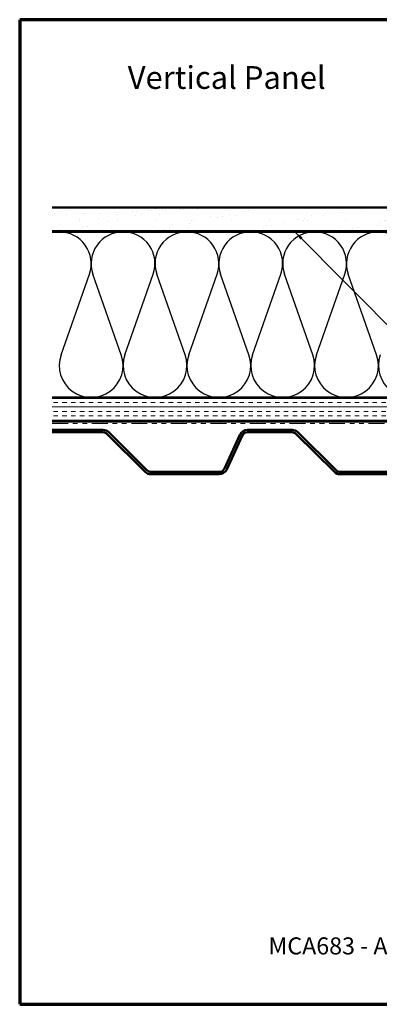
# Model space of a CAD drawing. Units: inches. Extents: x 0.6 to 33.4, y 0.6 to 21.4.
# Drawn here: x 0.6 to 8.2, y 0.6 to 21.4 of the extents above; entities that cross this region are included whole.
import ezdxf

# ---------------------------------------------------------------- set-up
doc = ezdxf.new("R2010")
doc.units = ezdxf.units.IN
doc.header["$LTSCALE"] = 2
doc.header["$MEASUREMENT"] = 0
doc.linetypes.add('DOUBLE_DASH_CHAIN', pattern=[1.2403, 0.6614, -0.0827, 0.1654, -0.0827, 0.1654, -0.0827])
doc.layers.get('0').update_dxf_attribs({"lineweight": 13})
for name, color, linetype, lineweight in [('Border (ANSI)', 7, 'Continuous', 70), ('Hatch (ANSI)', 7, 'Continuous', 18), ('Sketch Geometry (ANSI)', 7, 'Continuous', 25), ('Symbol (ANSI)', 7, 'Continuous', 25), ('Visible (ANSI)', 7, 'Continuous', 50)]:
    doc.layers.add(name, color=color, linetype=linetype, lineweight=lineweight)
doc.styles.add('Label Text (ANSI)', font='tahoma.ttf')
doc.styles.add('Note Text (ANSI)', font='tahoma.ttf')
doc.dimstyles.new('Default (ANSI)$7', dxfattribs={"dimscale": 2, "dimtxt": 0.12, "dimasz": 0.098425, "dimexe": 0.125, "dimexo": 0.0625, "dimgap": 0.031496, "dimtad": 0, "dimtih": 1, "dimtoh": 1, "dimrnd": 1e-08, "dimzin": 4, "dimdsep": 46, "dimtxsty": 'Note Text (ANSI)', "dimcen": 0.09, "dimdle": 0.393701, "dimclrd": 256, "dimclre": 256, "dimclrt": 256, "dimadec": 0, "dimazin": 1, "dimtfac": 1, "dimtofl": 0, "dimtmove": 0, "dimatfit": 3, "dimfxl": 0, "dimtolj": 1, "dimtzin": 4, "dimlwd": -1, "dimlwe": -1, "dimarcsym": 0})

# ---------------------------------------------------------------- blocks, each defined once
blk = doc.blocks.new('Borders ATAS A Border')
at = {"layer": 'Border (ANSI)'}
for p, q in [((0.3, 10.7), (0.3, 0.3)), ((16.7, 10.7), (0.3, 10.7)), ((0.3, 0.3), (16.7, 0.3))]:
    blk.add_line(p, q, dxfattribs=at)

msp = doc.modelspace()

# ---------------------------------------------------------------- hatches: boundary and pattern name
at = {"layer": 'Hatch (ANSI)', "true_color": 0x804000}
h = msp.add_hatch(dxfattribs=at)
h.set_pattern_fill('AR-SAND', color=36, scale=0.25, angle=45, style=0)
h.paths.add_polyline_path([(1.28919, 17.4297), (16.44681, 17.4297), (16.44681, 16.9297), (1.28919, 16.9297)])
h = msp.add_hatch(dxfattribs=at)
h.set_pattern_fill('INSUL', color=36, scale=0.75, style=0)
h.paths.add_polyline_path([(1.28919, 13.4097), (16.44681, 13.4097), (16.44681, 12.9097), (1.28919, 12.9097)])

# ---------------------------------------------------------------- linework, layer by layer
at = {"layer": 'Sketch Geometry (ANSI)', "color": 150, "true_color": 0x0080ff}
for p, q in [((1.47503, 14.31862), (2.07358, 16.02079)), ((2.74858, 14.31862), (2.15003, 16.02079)), ((2.82503, 14.31862), (3.42358, 16.02079)), ((4.09858, 14.31862), (3.50003, 16.02079)), ((4.17503, 14.31862), (4.77358, 16.02079)), ((5.44858, 14.31862), (4.85003, 16.02079)), ((5.52503, 14.31862), (6.12358, 16.02079)), ((6.79858, 14.31862), (6.20003, 16.02079)), ((6.87503, 14.31862), (7.47358, 16.02079)), ((8.14858, 14.31862), (7.55003, 16.02079))]:
    msp.add_line(p, q, dxfattribs=at)
for centre, start, end in [((1.43681, 16.2447), 340.626098, 90.000004), ((2.78681, 16.2447), 90, 199.373902), ((2.78681, 16.2447), 340.626098, 90.000004), ((4.13681, 16.2447), 90, 199.373902), ((4.13681, 16.2447), 340.626098, 90.000004), ((5.48681, 16.2447), 90, 199.373902), ((5.48681, 16.2447), 340.626098, 90.000004), ((6.83681, 16.2447), 90, 199.373902), ((6.83681, 16.2447), 340.626098, 90.000004), ((8.18681, 16.2447), 90, 199.373902), ((8.18681, 16.2447), 340.626098, 90.000004), ((2.11181, 14.0947), 160.626098, 19.373902), ((3.46181, 14.0947), 160.626098, 19.373902), ((4.81181, 14.0947), 160.626098, 19.373902), ((6.16181, 14.0947), 160.626098, 19.373902), ((7.51181, 14.0947), 160.626098, 19.373902), ((8.86181, 14.0947), 160.626098, 19.373902)]:
    msp.add_arc(centre, 0.675, start, end, dxfattribs=at)
at = {"layer": 'Visible (ANSI)', "color": 36, "true_color": 0x804000}
for p, q in [((1.28919, 17.4297), (16.44681, 17.4297)), ((16.44681, 16.9297), (1.28919, 16.9297)), ((1.28919, 13.4097), (16.44681, 13.4097)), ((16.44681, 12.9097), (1.28919, 12.9097))]:
    msp.add_line(p, q, dxfattribs=at)
at = {"layer": 'Visible (ANSI)', "color": 150, "true_color": 0x0080ff}
for p, q in [((1.28919, 16.9197), (14.93681, 16.9197)), ((14.93681, 13.4197), (1.28919, 13.4197))]:
    msp.add_line(p, q, dxfattribs=at)
at = {"layer": 'Visible (ANSI)', "color": 30, "linetype": 'DOUBLE_DASH_CHAIN', "lineweight": 18, "ltscale": 0.254233, "true_color": 0xff8000}
for p, q in [((16.42481, 12.8997), (1.28919, 12.8997)), ((1.28919, 12.8677), (16.42481, 12.8677))]:
    msp.add_line(p, q, dxfattribs=at)
at = {"layer": 'Visible (ANSI)', "color": 5, "true_color": 0x0000ff}
for p, q in [((2.35914, 12.7337), (1.28919, 12.7337)), ((6.35914, 12.7337), (5.41842, 12.7337)), ((1.28919, 12.6837), (2.35914, 12.6837)), ((2.44712, 12.64749), (3.255, 11.8469)), ((3.2902, 11.88242), (2.48232, 12.68301)), ((5.25936, 12.63166), (4.93252, 11.91909)), ((4.97796, 11.89824), (5.3048, 12.61082)), ((5.41842, 12.6837), (6.35914, 12.6837)), ((6.44712, 12.64749), (7.255, 11.8469)), ((7.2902, 11.88242), (6.48232, 12.68301)), ((4.8189, 11.8462), (3.37818, 11.8462)), ((3.37818, 11.7962), (4.8189, 11.7962)), ((8.8189, 11.8462), (7.37818, 11.8462)), ((7.37818, 11.7962), (8.8189, 11.7962))]:
    msp.add_line(p, q, dxfattribs=at)
for centre, radius, start, end in [((2.35914, 12.5587), 0.175, 45.259573, 90), ((5.41842, 12.5587), 0.175, 90, 155.360214), ((6.35914, 12.5587), 0.175, 45.259573, 90), ((2.35914, 12.5587), 0.125, 45.259573, 90), ((5.41842, 12.5587), 0.125, 90, 155.360214), ((6.35914, 12.5587), 0.125, 45.259573, 90), ((3.37818, 11.9712), 0.125, 225.259573, 270), ((4.8189, 11.9712), 0.125, 270, 335.360214), ((4.8189, 11.9712), 0.175, 270, 335.360214), ((7.37818, 11.9712), 0.125, 225.259573, 270), ((3.37818, 11.9712), 0.175, 225.259573, 270), ((7.37818, 11.9712), 0.175, 225.259573, 270)]:
    msp.add_arc(centre, radius, start, end, dxfattribs=at)

# ---------------------------------------------------------------- block references
at = {"xscale": 2, "yscale": 2, "zscale": 2}
msp.add_blockref('Borders ATAS A Border', (0, 0), dxfattribs=at)

# ---------------------------------------------------------------- texts
at = {"layer": 'Symbol (ANSI)', "insert": (2.88517, 20.41861), "char_height": 0.48, "width": 4.630814, "attachment_point": 1, "style": 'Note Text (ANSI)'}
msp.add_mtext('{\\fTahoma|b0|i0;\\H0.4800;Vertical Panel }', dxfattribs=at)
at = {"layer": 'Symbol (ANSI)', "insert": (5.86173, 1.54121), "char_height": 0.36, "attachment_point": 7, "line_spacing_factor": 1.61685, "style": 'Label Text (ANSI)'}
msp.add_mtext('MCA683 - Angle Trim Without Return', dxfattribs=at)

# ---------------------------------------------------------------- leaders
at = {"layer": 'Symbol (ANSI)', "annotation_type": 0, "has_hookline": 1, "hookline_direction": 0, "text_width": 1.98995}
msp.add_leader([(6.41765, 16.9197), (18.61731, 4.65705), (18.81416, 4.65705)], dimstyle='Default (ANSI)$7', override={"dimtad": 0}, dxfattribs=at)

doc.saveas('drawing.dxf')
